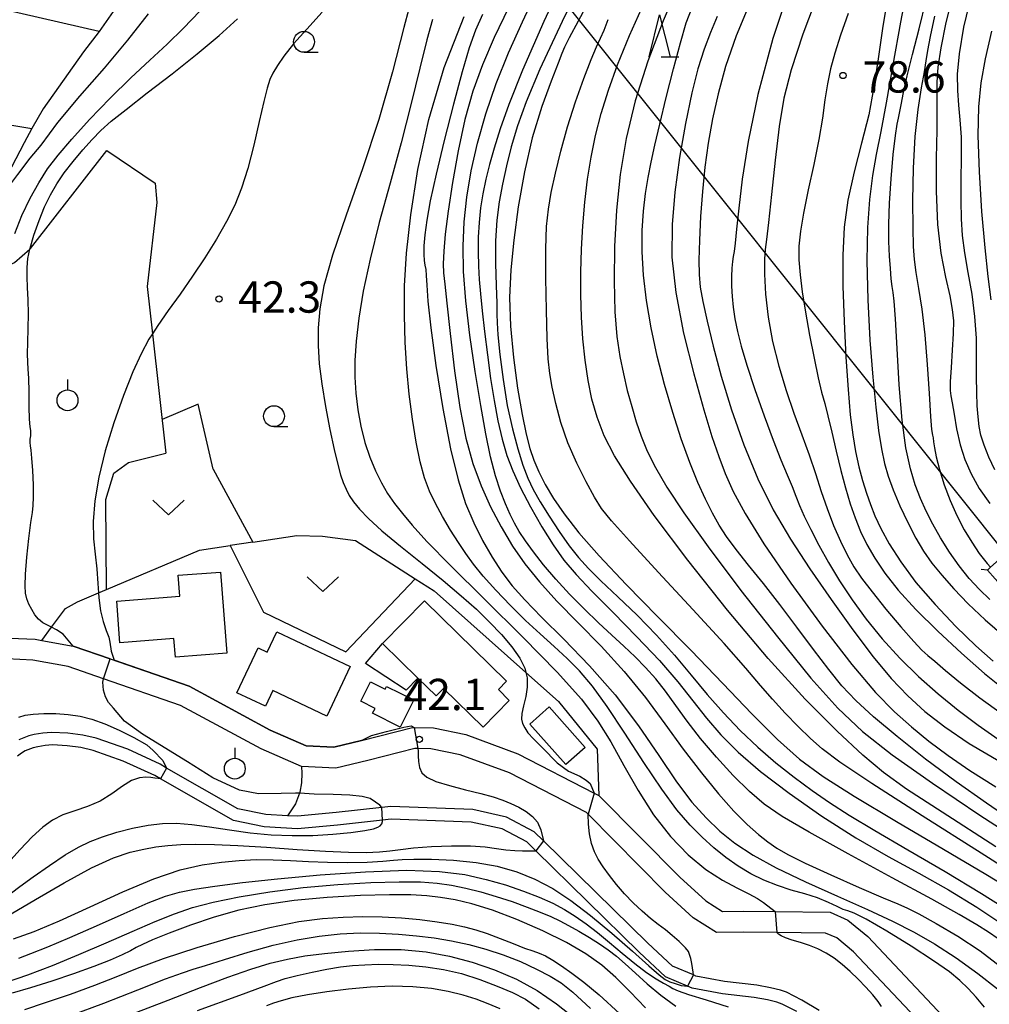
# Model space of a CAD drawing. Extents: x -14000 to -11980, y 88500 to 90000.
# Drawn here: x -12832 to -12715, y 89513 to 89631 of the extents above; entities that cross this region are included whole.
import ezdxf

# ---------------------------------------------------------------- set-up
doc = ezdxf.new("R2010")
doc.units = 0
for name, color, linetype in [('2101000', 7, 'Continuous'), ('2101001', 7, 'Continuous'), ('3001000', 4, 'Continuous'), ('3001320', 4, 'Continuous'), ('4235000', 7, 'Continuous'), ('4235990', 7, 'Continuous'), ('4265000', 1, 'Continuous'), ('5101000', 4, 'Continuous'), ('6110000', 1, 'Continuous'), ('6130000', 3, 'Continuous'), ('6301000', 3, 'Continuous'), ('6302000', 3, 'Continuous'), ('6313000', 3, 'Continuous'), ('6319000', 2, 'Continuous'), ('6331000', 2, 'Continuous'), ('6332000', 2, 'Continuous'), ('7101000', 4, 'Continuous'), ('7101001', 8, 'Continuous'), ('7102000', 2, 'Continuous'), ('7102001', 8, 'Continuous'), ('7312000', 4, 'Continuous')]:
    doc.layers.add(name, color=color, linetype=linetype)
doc.styles.add('Dm_Anotation', font='txt.shx', dxfattribs={"bigfont": 'PSCDM.shx'})

# ---------------------------------------------------------------- blocks, each defined once
blk = doc.blocks.new('631300')
at = {"layer": '6313000'}
blk.add_lwpolyline([(0.75, 0.35), (0, -0.35), (-0.75, 0.35)], dxfattribs=at)
blk = doc.blocks.new('631900')
at = {"layer": '6319000'}
blk.add_lwpolyline([(0, 0.75), (0, 0.25)], dxfattribs=at)
blk.add_circle((0, -0.25), 0.5, dxfattribs=at)
blk = doc.blocks.new('633100')
at = {"layer": '6331000'}
blk.add_lwpolyline([(0, -0.5), (0.67, -0.5)], dxfattribs=at)
blk.add_circle((0, 0), 0.5, dxfattribs=at)
blk = doc.blocks.new('633200')
at = {"layer": '6332000'}
for points in [[(-0.5, -1), (0, 1), (0.5, -1)], [(0.08, -1), (0.92, -1)]]:
    blk.add_lwpolyline(points, dxfattribs=at)
blk = doc.blocks.new('731200')
at = {"layer": '7312000'}
blk.add_circle((0, 0), 0.15, dxfattribs=at)

msp = doc.modelspace()

# ---------------------------------------------------------------- linework, layer by layer
at = {"layer": '2101000', "flags": 128}
for points in [[(-12867.16, 89553.77), (-12847.04, 89555.87), (-12844.91, 89555.99), (-12841.53, 89556.18), (-12837.38, 89556.41), (-12834.65, 89556.56), (-12829.65, 89556.34), (-12828.86, 89556.2), (-12825.08, 89555.51)], [(-12825.08, 89555.51), (-12820.67, 89553.99), (-12811.21, 89550.72), (-12801.48, 89545.45), (-12797.17, 89543.57), (-12793.87, 89543.4), (-12790.56, 89544.21)], [(-12790.56, 89544.21), (-12784.44, 89545.78), (-12784.24, 89545.77), (-12781.93, 89545.71), (-12778.05, 89544.91), (-12771.82, 89542.63), (-12762.67, 89537.91), (-12762.11, 89537.62), (-12752.4, 89527.85), (-12749.3, 89524.99), (-12747.28, 89523.73), (-12744.78, 89523.75), (-12740.98, 89523.71), (-12734.39, 89523.64), (-12732.28, 89522.71), (-12729.88, 89520.74), (-12718.33, 89508.48), (-12707.51, 89498.26)], [(-12763.39, 89535.37), (-12763.6, 89535.58), (-12772.82, 89540.34), (-12778.74, 89542.5), (-12782.22, 89543.22), (-12783.8, 89543.26), (-12784.15, 89543.27), (-12789.8, 89541.82), (-12793.63, 89540.88), (-12797.75, 89541.09)], [(-12709.12, 89496.34), (-12720.1, 89506.72), (-12731.59, 89518.91), (-12733.6, 89520.56), (-12734.93, 89521.15), (-12740.79, 89521.21), (-12744.78, 89521.25), (-12747.99, 89521.22), (-12750.82, 89522.99), (-12754.14, 89526.04), (-12763.39, 89535.37)]]:
    msp.add_lwpolyline(points, dxfattribs=at)
at = {"layer": '2101001', "flags": 128}
msp.add_lwpolyline([(-12797.75, 89541.09), (-12802.58, 89543.21), (-12812.22, 89548.42), (-12821.47, 89551.61), (-12825.71, 89553.08), (-12829.93, 89553.85), (-12834.63, 89554.06), (-12837.27, 89553.91), (-12844.77, 89553.49)], dxfattribs=at)
at = {"layer": '3001000', "flags": 128}
for points in [[(-12812.5, 89564), (-12807.44, 89564.39), (-12806.68, 89554.68), (-12812.85, 89554.2), (-12813.02, 89556.41), (-12819.49, 89555.9), (-12819.88, 89560.9), (-12812.31, 89561.49), (-12812.5, 89564)], [(-12788.01, 89555.82), (-12782.99, 89560.94), (-12773.15, 89551.3), (-12774.13, 89550.3), (-12772.84, 89549.02), (-12775.98, 89545.81), (-12780.72, 89550.45), (-12781.6, 89549.55), (-12783.78, 89551.68), (-12785.21, 89550.22), (-12790.07, 89553.43), (-12788.01, 89555.82)], [(-12800.69, 89557.21), (-12791.9, 89553.07), (-12794.7, 89547.13), (-12801.16, 89550.18), (-12802.04, 89548.31), (-12805.47, 89549.93), (-12802.93, 89555.32), (-12801.83, 89554.8), (-12800.69, 89557.21)], [(-12787.7, 89550.36), (-12787.53, 89550.69), (-12784.27, 89549.06), (-12785.9, 89545.81), (-12789.21, 89547.47), (-12788.91, 89548.06), (-12790.61, 89548.91), (-12789.45, 89551.24), (-12787.7, 89550.36)], [(-12768.07, 89548.23), (-12763.76, 89543.39), (-12766.07, 89541.34), (-12770.38, 89546.18), (-12768.07, 89548.23)]]:
    msp.add_lwpolyline(points, close=True, dxfattribs=at)
at = {"layer": '3001320', "flags": 128}
msp.add_lwpolyline([(-12788.01, 89555.82), (-12783.78, 89551.68)], dxfattribs=at)
at = {"layer": '4235000', "flags": 128}
msp.add_lwpolyline([(-12715.55, 89564.63), (-12711.87, 89560.44), (-12711.1, 89561.12), (-12707.68, 89564.13), (-12711.36, 89568.32), (-12715.17, 89564.97), (-12715.55, 89564.63)], close=True, dxfattribs=at)
at = {"layer": '4235990', "flags": 128}
msp.add_lwpolyline([(-12715.55, 89564.63), (-12716.3, 89564.68)], dxfattribs=at)
at = {"layer": '4265000', "flags": 128}
msp.add_lwpolyline([(-13131.85, 90000), (-12962.98, 89878.7), (-12711.61, 89564.38), (-12477.96, 89274.11), (-12233.76, 88969.84), (-12121.03, 88831.18), (-12000, 88679.48)], dxfattribs=at)
at = {"layer": '5101000', "flags": 128}
for points in [[(-12735.7, 89511.86), (-12737.78, 89513.12), (-12739.63, 89514.05), (-12740.35, 89514.32), (-12741.53, 89514.6), (-12743.18, 89514.89), (-12747.05, 89515.35), (-12750.48, 89516), (-12750.78, 89516.13), (-12753.27, 89517.19), (-12756.25, 89519.93), (-12768.74, 89532.19), (-12769.85, 89533.28), (-12773.18, 89535.03), (-12777.2, 89535.93), (-12787.02, 89536.3), (-12788.11, 89536.18), (-12793.58, 89535.57), (-12798.22, 89535.13), (-12799.4, 89535.2), (-12801.99, 89535.36), (-12805.37, 89536.04), (-12813.9, 89540.91), (-12814.69, 89541.36), (-12818.56, 89543.16), (-12822.32, 89544.47), (-12823.93, 89544.85), (-12825.73, 89545.08), (-12827.71, 89545.17), (-12828.75, 89545.09), (-12829.76, 89544.92), (-12830.41, 89544.75), (-12831.2, 89544.46), (-12831.61, 89544.27)], [(-12738.39, 89511.75), (-12740.12, 89512.64), (-12740.78, 89512.88), (-12741.91, 89513.15), (-12743.5, 89513.42), (-12747.28, 89513.87), (-12750.92, 89514.56), (-12751.49, 89514.8), (-12754.1, 89515.91), (-12757.29, 89518.84), (-12769.65, 89530.98), (-12770.75, 89532.06), (-12773.7, 89533.61), (-12777.39, 89534.43), (-12786.97, 89534.8), (-12788.01, 89534.68), (-12793.43, 89534.08), (-12798.2, 89533.62), (-12802.19, 89533.87), (-12805.9, 89534.61), (-12814.64, 89539.61), (-12815.32, 89540), (-12819.1, 89541.75), (-12822.68, 89543.02), (-12824.18, 89543.37), (-12825.81, 89543.59), (-12827.57, 89543.68), (-12828.46, 89543.6), (-12829.32, 89543.47), (-12829.87, 89543.33), (-12830.52, 89543.11), (-12830.86, 89542.96), (-12831.27, 89542.71), (-12831.75, 89542.35)]]:
    msp.add_lwpolyline(points, dxfattribs=at)
at = {"layer": '6110000', "flags": 128}
msp.add_lwpolyline([(-12825.08, 89555.51), (-12820.67, 89553.99), (-12811.21, 89550.72), (-12801.48, 89545.45), (-12797.17, 89543.57), (-12793.87, 89543.4), (-12790.56, 89544.21)], dxfattribs=at)
at = {"layer": '6130000', "flags": 128}
for points in [[(-12811.65, 89643.93), (-12821.97, 89629.13), (-12854.58, 89636.65), (-12844.86, 89659.08)], [(-12797.75, 89541.09), (-12802.58, 89543.21), (-12812.22, 89548.42), (-12821.47, 89551.61), (-12825.71, 89553.08), (-12829.93, 89553.85), (-12834.63, 89554.06), (-12837.27, 89553.91), (-12844.77, 89553.49)]]:
    msp.add_lwpolyline(points, dxfattribs=at)
at = {"layer": '6301000', "flags": 128}
for points in [[(-12854.58, 89636.65), (-12856.64, 89621.88), (-12830.03, 89617.5)], [(-12821.97, 89629.13), (-12823.85, 89626.69), (-12828.7, 89619.88), (-12830.03, 89617.5), (-12830.98, 89615.8), (-12834.56, 89608.97), (-12836.95, 89604.23), (-12839.49, 89601.87)], [(-12839.49, 89601.87), (-12837.21, 89599.88), (-12836.59, 89599.34), (-12832.99, 89601.03), (-12832.11, 89601.44), (-12830.28, 89603.05), (-12830.2, 89603.12), (-12821.06, 89614.87)], [(-12821.06, 89614.87), (-12815.27, 89610.95), (-12815.08, 89608.63), (-12816.24, 89598.6), (-12815.6, 89592.91), (-12814, 89578.63)], [(-12808.3, 89576.7), (-12810.13, 89584.48), (-12814.45, 89582.65)], [(-12821.09, 89562.29), (-12821.17, 89573.06), (-12820.24, 89576.21), (-12818.47, 89577.51), (-12814, 89578.63)], [(-12808.3, 89576.7), (-12803.55, 89567.96), (-12798.29, 89568.75), (-12795.22, 89568.68), (-12791.27, 89568.15), (-12784.13, 89563.59), (-12781.85, 89562.13), (-12770.86, 89552.37), (-12766.95, 89548.9), (-12762.32, 89543.17), (-12762.11, 89537.62)], [(-12828.86, 89556.2), (-12827.68, 89557.78), (-12826.01, 89560), (-12824.58, 89560.82), (-12822.07, 89561.88), (-12821.09, 89562.29), (-12809.95, 89567), (-12806.29, 89567.55), (-12802.28, 89559.59), (-12792.41, 89554.84), (-12784.13, 89563.59)], [(-12797.75, 89541.09), (-12797.71, 89540.28), (-12797.73, 89539.13), (-12797.93, 89538.02), (-12797.98, 89537.89), (-12798.44, 89536.64), (-12799.4, 89535.2)]]:
    msp.add_lwpolyline(points, dxfattribs=at)
at = {"layer": '6302000', "flags": 128}
msp.add_lwpolyline([(-12803.55, 89567.96), (-12806.29, 89567.55)], dxfattribs=at)
at = {"layer": '7101000', "flags": 128}
for points in [[(-12763.11, 89633.15), (-12764.59, 89630.38), (-12765.67, 89628.35), (-12766.23, 89627.25), (-12766.53, 89626.5), (-12766.97, 89625.35), (-12767.82, 89623.19), (-12768.94, 89620.13), (-12770.08, 89616.41), (-12771.03, 89612.31), (-12771.77, 89608.12), (-12772.31, 89604.15), (-12772.66, 89600.6), (-12772.81, 89597.26), (-12772.7, 89593.82), (-12772.35, 89590.09), (-12771.84, 89586.42), (-12771.31, 89583.25), (-12770.83, 89580.91), (-12770.39, 89579.2), (-12769.9, 89577.78), (-12769.29, 89576.37), (-12768.52, 89574.87), (-12767.53, 89573.21), (-12766.26, 89571.34), (-12764.52, 89569.09), (-12762.08, 89566.31), (-12758.82, 89562.89), (-12755.02, 89559.04), (-12751.05, 89555), (-12747.24, 89551.04), (-12743.76, 89547.4), (-12740.71, 89544.34), (-12738.06, 89541.98), (-12735.23, 89539.9), (-12731.5, 89537.53), (-12726.43, 89534.49), (-12720.82, 89531.19), (-12715.75, 89528.2), (-12711.99, 89525.91)], [(-12727.47, 89633.43), (-12728.11, 89629.48), (-12728.63, 89625.86), (-12729.14, 89622.48), (-12729.77, 89619.15), (-12730.61, 89615.74), (-12731.5, 89612.31), (-12732.25, 89608.94), (-12732.7, 89605.68), (-12732.88, 89602.32), (-12732.86, 89598.61), (-12732.72, 89594.41), (-12732.5, 89590.12), (-12732.24, 89586.26), (-12731.97, 89583.2), (-12731.67, 89580.81), (-12731.33, 89578.82), (-12730.93, 89577), (-12730.49, 89575.33), (-12730.03, 89573.83), (-12729.57, 89572.47), (-12729.03, 89571.12), (-12728.3, 89569.59), (-12727.3, 89567.75), (-12725.93, 89565.6), (-12724.11, 89563.15), (-12721.82, 89560.5), (-12719.31, 89557.87), (-12716.91, 89555.54), (-12714.85, 89553.7)], [(-12714.65, 89576.62), (-12715.37, 89578.16), (-12715.94, 89579.57), (-12716.31, 89580.76), (-12716.53, 89581.83), (-12716.66, 89582.96), (-12716.75, 89584.3), (-12716.81, 89585.89), (-12716.84, 89587.78), (-12716.83, 89589.97), (-12716.86, 89592.41), (-12717.03, 89595.01), (-12717.38, 89597.68), (-12717.83, 89600.26), (-12718.25, 89602.63), (-12718.52, 89604.7), (-12718.66, 89606.67), (-12718.7, 89608.83), (-12718.67, 89611.35), (-12718.64, 89614.01), (-12718.66, 89616.48), (-12718.79, 89618.53), (-12718.96, 89620.3), (-12719.1, 89622.05), (-12719.11, 89624.03), (-12718.9, 89626.47), (-12718.35, 89629.64), (-12717.42, 89633.62)], [(-12825.08, 89555.51), (-12826.29, 89556.96), (-12827.08, 89557.47), (-12827.68, 89557.78), (-12828, 89557.94), (-12828.74, 89558.31), (-12829.27, 89558.75), (-12829.69, 89559.27), (-12830.06, 89559.88), (-12830.39, 89560.53), (-12830.64, 89561.19), (-12830.81, 89561.85), (-12830.86, 89562.75), (-12830.8, 89564.14), (-12830.63, 89566.16), (-12830.39, 89568.4), (-12830.15, 89570.3), (-12829.97, 89571.51), (-12829.87, 89572.36), (-12829.83, 89573.35), (-12829.86, 89574.84), (-12829.94, 89576.55), (-12830.04, 89578.04), (-12830.14, 89578.99), (-12830.22, 89579.52), (-12830.25, 89579.89), (-12830.23, 89580.29), (-12830.18, 89580.7), (-12830.15, 89581.06), (-12830.18, 89581.34), (-12830.24, 89581.78), (-12830.31, 89582.68), (-12830.35, 89584.19), (-12830.37, 89585.98), (-12830.41, 89587.59), (-12830.47, 89588.69), (-12830.53, 89589.53), (-12830.56, 89590.51), (-12830.53, 89591.89), (-12830.48, 89593.57), (-12830.46, 89595.33), (-12830.49, 89596.98), (-12830.55, 89598.46), (-12830.61, 89599.75), (-12830.61, 89600.86), (-12830.51, 89601.94), (-12830.28, 89603.05), (-12830.25, 89603.19), (-12829.79, 89604.75), (-12829.19, 89606.47), (-12828.52, 89608.13), (-12827.82, 89609.58), (-12827.06, 89610.88), (-12826.16, 89612.18), (-12825.09, 89613.57), (-12823.94, 89614.96), (-12822.83, 89616.21), (-12821.78, 89617.27), (-12820.55, 89618.37), (-12818.76, 89619.79), (-12816.23, 89621.76), (-12813.24, 89624.07), (-12810.24, 89626.44), (-12807.6, 89628.65), (-12805.4, 89630.63)], [(-12776.04, 89631.18), (-12776.9, 89629.29), (-12777.65, 89627.16), (-12778.48, 89624.29), (-12779.52, 89620.42), (-12780.63, 89616.08), (-12781.61, 89612.03), (-12782.3, 89608.86), (-12782.73, 89606.52), (-12782.96, 89604.78), (-12783.06, 89603.44), (-12783.07, 89602.43), (-12783.02, 89601.69), (-12782.94, 89601.15), (-12782.85, 89600.63), (-12782.79, 89599.91), (-12782.73, 89598.76), (-12782.59, 89596.81), (-12782.25, 89593.65), (-12781.62, 89589.13), (-12780.79, 89583.97), (-12779.87, 89579.15), (-12778.98, 89575.42), (-12778.07, 89572.6), (-12777.1, 89570.28), (-12776.04, 89568.15), (-12774.9, 89566.16), (-12773.72, 89564.36), (-12772.49, 89562.73), (-12770.99, 89561.04), (-12768.98, 89558.98), (-12766.3, 89556.33), (-12763.23, 89553.17), (-12760.15, 89549.66), (-12757.37, 89545.97), (-12754.93, 89542.4), (-12752.81, 89539.27), (-12750.95, 89536.83), (-12749.26, 89534.93), (-12747.59, 89533.36), (-12745.79, 89531.91), (-12743.63, 89530.47), (-12740.86, 89528.94), (-12737.35, 89527.27), (-12733.52, 89525.56), (-12729.9, 89523.96), (-12726.9, 89522.58), (-12724.33, 89521.26), (-12721.87, 89519.84), (-12719.28, 89518.16), (-12716.69, 89516.32), (-12714.32, 89514.46)], [(-12747.94, 89630.94), (-12748.74, 89628.99), (-12749.5, 89626.99), (-12750.23, 89624.67), (-12750.98, 89621.77), (-12751.73, 89618.12), (-12752.43, 89614.02), (-12753, 89609.89), (-12753.33, 89606), (-12753.34, 89602.11), (-12752.89, 89597.85), (-12751.95, 89593.01), (-12750.73, 89588.11), (-12749.53, 89583.81), (-12748.55, 89580.6), (-12747.74, 89578.21), (-12746.95, 89576.18), (-12746, 89574.04), (-12744.58, 89571.38), (-12742.34, 89567.78), (-12739.09, 89563.04), (-12735.34, 89557.9), (-12731.8, 89553.31), (-12728.97, 89549.97), (-12726.69, 89547.64), (-12724.65, 89545.84), (-12722.55, 89544.13), (-12720.25, 89542.41), (-12717.64, 89540.61), (-12714.52, 89538.65)], [(-12788.11, 89536.18), (-12788.35, 89536.46), (-12788.85, 89536.84), (-12789.49, 89537.25), (-12790.47, 89537.51), (-12791.93, 89537.65), (-12793.93, 89537.73), (-12796.21, 89537.8), (-12797.98, 89537.89), (-12798.45, 89537.91), (-12800.17, 89537.86), (-12802.9, 89537.81), (-12805.17, 89538.26), (-12808.35, 89539.73), (-12811.41, 89541.66), (-12816.8, 89544.95), (-12818.96, 89546.54), (-12820.27, 89548.09), (-12820.85, 89548.78), (-12821.23, 89549.45), (-12821.47, 89550.23), (-12821.55, 89551.21), (-12821.47, 89551.61)], [(-12832.5, 89525.97), (-12831.49, 89526.73), (-12829.88, 89527.89), (-12827.94, 89529.25), (-12826.04, 89530.5), (-12824.47, 89531.44), (-12823.07, 89532.13), (-12821.6, 89532.69), (-12819.87, 89533.23), (-12817.98, 89533.72), (-12816.12, 89534.08), (-12814.41, 89534.27), (-12812.72, 89534.29), (-12810.87, 89534.14), (-12808.74, 89533.85), (-12806.37, 89533.49), (-12803.88, 89533.16), (-12801.37, 89532.93), (-12798.86, 89532.83), (-12796.38, 89532.85), (-12793.96, 89532.99), (-12791.81, 89533.21), (-12790.15, 89533.44), (-12789.12, 89533.64), (-12788.58, 89533.81), (-12788.31, 89533.99), (-12788.12, 89534.22)], [(-12788.12, 89534.22), (-12788.02, 89534.52), (-12788.01, 89534.68)], [(-12756.53, 89512.19), (-12758.35, 89514.12), (-12760.06, 89515.82), (-12761.76, 89517.3), (-12763.65, 89518.65), (-12765.96, 89520), (-12768.82, 89521.41), (-12771.93, 89522.76), (-12774.86, 89523.88), (-12777.32, 89524.64), (-12779.34, 89525.12), (-12781.08, 89525.41), (-12782.72, 89525.61), (-12784.62, 89525.72), (-12787.19, 89525.73), (-12790.67, 89525.63), (-12794.66, 89525.4), (-12798.63, 89525.04), (-12802.14, 89524.53), (-12805.26, 89523.87), (-12808.19, 89523.05), (-12811.05, 89522.09), (-12813.61, 89521.14), (-12815.59, 89520.33), (-12816.79, 89519.78), (-12817.53, 89519.4), (-12818.22, 89519.02), (-12819.23, 89518.53), (-12820.68, 89517.9), (-12822.61, 89517.14), (-12825.04, 89516.27), (-12827.67, 89515.38), (-12830.2, 89514.58), (-12832.39, 89513.96)], [(-12773.91, 89512.09), (-12775.35, 89512.69), (-12776.8, 89513.22), (-12778.37, 89513.7), (-12780.16, 89514.13), (-12782.17, 89514.49), (-12784.41, 89514.72), (-12786.87, 89514.77), (-12789.46, 89514.67), (-12792.1, 89514.44), (-12794.68, 89514.12), (-12797.01, 89513.75), (-12798.88, 89513.38), (-12800.16, 89513.04), (-12801.08, 89512.74), (-12801.93, 89512.44)]]:
    msp.add_lwpolyline(points, dxfattribs=at)
at = {"layer": '7101001', "flags": 128}
for points in [[(-12821.47, 89551.61), (-12820.67, 89553.99), (-12825.08, 89555.51)], [(-12788.01, 89534.68), (-12788.11, 89536.18)]]:
    msp.add_lwpolyline(points, dxfattribs=at)
at = {"layer": '7102000', "flags": 128}
for points in [[(-12765.02, 89638.23), (-12768.69, 89630.34), (-12771.25, 89624.48), (-12772.88, 89620.4), (-12773.91, 89617.48), (-12774.65, 89615.16), (-12775.21, 89613.19), (-12775.64, 89611.42), (-12775.99, 89609.7), (-12776.27, 89607.99), (-12776.45, 89606.25), (-12776.55, 89604.48), (-12776.57, 89602.72), (-12776.53, 89601.02), (-12776.43, 89599.41), (-12776.28, 89597.7), (-12776.07, 89595.68), (-12775.79, 89593.19), (-12775.45, 89590.41), (-12775.07, 89587.58), (-12774.65, 89584.92), (-12774.19, 89582.49), (-12773.69, 89580.31), (-12773.12, 89578.36), (-12772.41, 89576.49), (-12771.48, 89574.47), (-12770.28, 89572.18), (-12768.92, 89569.81), (-12767.56, 89567.64), (-12766.28, 89565.82), (-12764.84, 89564.1), (-12762.94, 89562.09), (-12760.4, 89559.53), (-12757.55, 89556.64), (-12754.85, 89553.79), (-12752.65, 89551.24), (-12750.84, 89548.97), (-12749.19, 89546.88), (-12747.47, 89544.87), (-12745.41, 89542.8), (-12742.75, 89540.5), (-12739.31, 89537.89), (-12735.37, 89535.16), (-12731.31, 89532.57), (-12727.43, 89530.32), (-12723.75, 89528.3), (-12720.21, 89526.31), (-12716.81, 89524.23), (-12713.7, 89522.18)], [(-12762.61, 89638.18), (-12766.5, 89630.31), (-12769.17, 89624.6), (-12770.82, 89620.69), (-12771.84, 89617.81), (-12772.59, 89615.32), (-12773.17, 89613.02), (-12773.65, 89610.86), (-12774.04, 89608.74), (-12774.33, 89606.52), (-12774.49, 89604.07), (-12774.49, 89601.35), (-12774.4, 89598.69), (-12774.32, 89596.58), (-12774.31, 89595.27), (-12774.3, 89594.25), (-12774.21, 89592.81), (-12773.97, 89590.44), (-12773.58, 89587.45), (-12773.07, 89584.35), (-12772.47, 89581.55), (-12771.83, 89579.16), (-12771.2, 89577.2), (-12770.62, 89575.64), (-12769.97, 89574.26), (-12769.15, 89572.79), (-12768.07, 89571.06), (-12766.85, 89569.23), (-12765.64, 89567.53), (-12764.54, 89566.13), (-12763.36, 89564.82), (-12761.85, 89563.32), (-12759.84, 89561.42), (-12757.53, 89559.21), (-12755.19, 89556.82), (-12753.05, 89554.42), (-12751.06, 89552.04), (-12749.13, 89549.73), (-12747.17, 89547.52), (-12745.15, 89545.42), (-12743.05, 89543.43), (-12740.88, 89541.55), (-12738.7, 89539.81), (-12736.56, 89538.23), (-12734.47, 89536.78), (-12732.1, 89535.26), (-12729.05, 89533.42), (-12725.08, 89531.11), (-12720.62, 89528.51), (-12716.23, 89525.89), (-12712.36, 89523.43)], [(-12752.39, 89635.12), (-12754.39, 89630.4), (-12756.22, 89625.56), (-12757.74, 89620.81), (-12758.83, 89616.32), (-12759.54, 89612.01), (-12759.98, 89607.72), (-12760.21, 89603.38), (-12760.27, 89599.22), (-12760.17, 89595.55), (-12759.93, 89592.6), (-12759.59, 89590.2), (-12759.16, 89588.11), (-12758.69, 89586.11), (-12758.17, 89584.2), (-12757.62, 89582.38), (-12757.04, 89580.65), (-12756.31, 89578.88), (-12755.33, 89576.91), (-12753.95, 89574.54), (-12751.93, 89571.47), (-12749, 89567.39), (-12745.07, 89562.18), (-12740.71, 89556.62), (-12736.69, 89551.69), (-12733.48, 89548.09), (-12730.52, 89545.29), (-12726.94, 89542.5), (-12722.13, 89539.1), (-12716.45, 89535.27), (-12710.48, 89531.43)], [(-12738.72, 89635.92), (-12741.26, 89628.28), (-12743.05, 89621.58), (-12744.2, 89615.96), (-12744.91, 89611.44), (-12745.34, 89607.97), (-12745.6, 89605.46), (-12745.77, 89603.79), (-12745.89, 89602.78), (-12746, 89602.16), (-12746.1, 89601.58), (-12746.17, 89600.79), (-12746.21, 89599.79), (-12746.21, 89598.64), (-12746.14, 89597.4), (-12746, 89596.09), (-12745.8, 89594.7), (-12745.5, 89593.21), (-12745.05, 89591.43), (-12744.37, 89589.15), (-12743.41, 89586.26), (-12742.3, 89583.1), (-12741.21, 89580.17), (-12740.28, 89577.83), (-12739.53, 89576.04), (-12738.94, 89574.63), (-12738.48, 89573.47), (-12738.04, 89572.35), (-12737.49, 89571.07), (-12736.72, 89569.47), (-12735.74, 89567.6), (-12734.57, 89565.53), (-12733.26, 89563.33), (-12731.76, 89561.06), (-12730.06, 89558.74), (-12728.14, 89556.4), (-12726.03, 89554.09), (-12723.78, 89551.87), (-12721.43, 89549.78), (-12719.05, 89547.83), (-12716.66, 89546.03), (-12714.25, 89544.36)], [(-12725.05, 89635.13), (-12725.96, 89630.24), (-12726.86, 89625.14), (-12727.67, 89620.58), (-12728.33, 89617.13), (-12728.86, 89614.41), (-12729.3, 89611.88), (-12729.67, 89609.02), (-12729.92, 89605.65), (-12730, 89601.65), (-12729.89, 89597), (-12729.62, 89592.17), (-12729.28, 89587.73), (-12728.93, 89584.12), (-12728.58, 89581.32), (-12728.23, 89579.13), (-12727.86, 89577.4), (-12727.42, 89575.85), (-12726.82, 89574.22), (-12726.02, 89572.33), (-12725.09, 89570.33), (-12724.12, 89568.46), (-12723.18, 89566.87), (-12722.19, 89565.44), (-12721.02, 89564), (-12719.58, 89562.38), (-12717.85, 89560.59), (-12715.81, 89558.67), (-12713.5, 89556.67)], [(-12784.27, 89634.12), (-12785.47, 89629.59), (-12786.84, 89624.31), (-12788.48, 89618.57), (-12790.43, 89612.69), (-12792.39, 89607.12), (-12794.02, 89602.34), (-12795.04, 89598.68), (-12795.54, 89595.9), (-12795.73, 89593.63), (-12795.74, 89591.51), (-12795.61, 89589.33), (-12795.31, 89586.92), (-12794.86, 89584.2), (-12794.33, 89581.45), (-12793.82, 89579.05), (-12793.4, 89577.27), (-12793.05, 89576.02), (-12792.73, 89575.09), (-12792.4, 89574.3), (-12792.01, 89573.56), (-12791.5, 89572.79), (-12790.79, 89571.91), (-12789.72, 89570.79), (-12788.11, 89569.34), (-12785.87, 89567.48), (-12783.28, 89565.4), (-12780.76, 89563.36), (-12778.6, 89561.55), (-12776.78, 89559.92), (-12775.19, 89558.39), (-12773.75, 89556.89), (-12772.52, 89555.43), (-12771.57, 89554.08)], [(-12714.26, 89520.44), (-12715.41, 89521.24), (-12716.81, 89522.13), (-12718.91, 89523.36), (-12722.22, 89525.2), (-12726.95, 89527.77), (-12732.24, 89530.64), (-12736.92, 89533.22), (-12740.14, 89535.1), (-12742.28, 89536.57), (-12744.05, 89538.1), (-12745.99, 89540.01), (-12748.02, 89542.21), (-12749.92, 89544.45), (-12751.52, 89546.53), (-12752.87, 89548.42), (-12754.1, 89550.11), (-12755.29, 89551.6), (-12756.51, 89552.96), (-12757.77, 89554.24), (-12759.11, 89555.5), (-12760.55, 89556.83), (-12762.13, 89558.3), (-12763.85, 89559.97), (-12765.6, 89561.75), (-12767.27, 89563.54), (-12768.72, 89565.25), (-12769.94, 89566.8), (-12770.91, 89568.14), (-12771.64, 89569.24), (-12772.22, 89570.24), (-12772.74, 89571.29), (-12773.3, 89572.54), (-12773.9, 89574.06), (-12774.49, 89575.92), (-12775.07, 89578.17), (-12775.65, 89580.93), (-12776.26, 89584.34), (-12776.93, 89588.42), (-12777.55, 89592.76), (-12778.04, 89596.86), (-12778.32, 89600.37), (-12778.38, 89603.42), (-12778.24, 89606.32), (-12777.93, 89609.3), (-12777.41, 89612.45), (-12776.66, 89615.77), (-12775.65, 89619.28), (-12774.4, 89622.91), (-12772.93, 89626.59), (-12771.27, 89630.27), (-12769.48, 89634.06)], [(-12735.52, 89634.54), (-12737.66, 89628.8), (-12739.07, 89624.53), (-12739.92, 89621.15), (-12740.48, 89617.75), (-12740.98, 89613.71), (-12741.43, 89609.59), (-12741.79, 89606.23), (-12742.03, 89604.22), (-12742.17, 89603.03), (-12742.24, 89601.85), (-12742.24, 89600.05), (-12742.12, 89597.66), (-12741.82, 89594.91), (-12741.28, 89591.99), (-12740.54, 89589.03), (-12739.67, 89586.14), (-12738.73, 89583.4), (-12737.78, 89580.83), (-12736.91, 89578.42), (-12736.16, 89576.17), (-12735.46, 89574.04), (-12734.76, 89571.98), (-12733.98, 89569.97), (-12733.16, 89568.09), (-12732.34, 89566.43), (-12731.55, 89565.02), (-12730.63, 89563.64), (-12729.37, 89562), (-12727.7, 89559.95), (-12725.9, 89557.82), (-12724.37, 89556.08), (-12723.38, 89555.04), (-12722.67, 89554.4), (-12721.84, 89553.71), (-12720.55, 89552.61), (-12718.76, 89551.11), (-12716.46, 89549.33), (-12713.72, 89547.37)], [(-12719.57, 89634.05), (-12720.52, 89630.2), (-12721.14, 89627.16), (-12721.48, 89624.85), (-12721.61, 89623.05), (-12721.62, 89621.49), (-12721.6, 89619.74), (-12721.6, 89617.32), (-12721.67, 89613.94), (-12721.69, 89609.99), (-12721.54, 89606.03), (-12721.12, 89602.56), (-12720.57, 89599.69), (-12720.06, 89597.46), (-12719.75, 89595.84), (-12719.61, 89594.47), (-12719.63, 89592.94), (-12719.75, 89590.96), (-12719.9, 89588.87), (-12720.01, 89587.15), (-12720.01, 89586.14), (-12719.92, 89585.48), (-12719.76, 89584.66), (-12719.54, 89583.29), (-12719.24, 89581.53), (-12718.82, 89579.64), (-12718.25, 89577.85), (-12717.5, 89576.13), (-12716.51, 89574.4), (-12715.25, 89572.59)], [(-12714.55, 89531.49), (-12720.98, 89535.61), (-12725.22, 89538.39), (-12727.99, 89540.38), (-12730.45, 89542.45), (-12733.55, 89545.32), (-12737.39, 89549.16), (-12741.83, 89554.03), (-12746.69, 89559.81), (-12751.44, 89565.81), (-12755.47, 89571.17), (-12758.33, 89575.26), (-12760.22, 89578.29), (-12761.45, 89580.71), (-12762.32, 89582.92), (-12762.94, 89585.09), (-12763.4, 89587.34), (-12763.75, 89589.75), (-12764.01, 89592.3), (-12764.19, 89594.93), (-12764.28, 89597.6), (-12764.28, 89600.3), (-12764.2, 89603.05), (-12764.04, 89605.87), (-12763.8, 89608.68), (-12763.47, 89611.44), (-12763.04, 89614.08), (-12762.49, 89616.67), (-12761.81, 89619.31), (-12760.96, 89622.08), (-12759.87, 89625.14), (-12758.44, 89628.64), (-12756.64, 89632.64)], [(-12743.93, 89632.72), (-12745.63, 89628.61), (-12746.91, 89624.95), (-12747.82, 89621.68), (-12748.48, 89618.65), (-12748.99, 89615.75), (-12749.39, 89612.87), (-12749.69, 89609.95), (-12749.91, 89606.95), (-12750.06, 89604.12), (-12750.12, 89601.75), (-12750.1, 89600.01), (-12749.96, 89598.52)], [(-12715.27, 89561.09), (-12716.5, 89562.29), (-12717.73, 89563.63), (-12718.94, 89565.11), (-12720.09, 89566.76), (-12721.16, 89568.47), (-12722.1, 89570.12), (-12722.89, 89571.66), (-12723.56, 89573.18), (-12724.18, 89574.82), (-12724.76, 89576.76), (-12725.3, 89579.26), (-12725.75, 89582.57), (-12726.11, 89586.79), (-12726.37, 89591.15), (-12726.57, 89594.72), (-12726.73, 89596.83), (-12726.85, 89597.88), (-12726.96, 89598.59), (-12727.07, 89599.51), (-12727.17, 89600.74), (-12727.26, 89602.23), (-12727.34, 89603.98), (-12727.37, 89606.06), (-12727.29, 89608.56), (-12727.09, 89611.49), (-12726.82, 89614.38), (-12726.56, 89616.68), (-12726.36, 89618.01), (-12726.21, 89618.73), (-12726.07, 89619.36), (-12725.88, 89620.34), (-12725.59, 89621.81), (-12725.14, 89623.82), (-12724.5, 89626.39), (-12723.71, 89629.46), (-12722.87, 89632.93)], [(-12832.09, 89604.94), (-12831.24, 89607.1), (-12830.26, 89609.15), (-12829.23, 89611.01), (-12828.16, 89612.67), (-12826.91, 89614.32), (-12825.27, 89616.23), (-12823.12, 89618.58), (-12820.66, 89621.14), (-12818.18, 89623.58), (-12815.91, 89625.7), (-12813.83, 89627.6), (-12811.86, 89629.51), (-12809.92, 89631.55)], [(-12795.25, 89631.45), (-12797.08, 89629.41), (-12798.69, 89627.63), (-12799.86, 89626.19), (-12800.63, 89625.05), (-12801.15, 89624.15), (-12801.52, 89623.36), (-12801.85, 89622.35), (-12802.25, 89620.76), (-12802.8, 89618.36), (-12803.46, 89615.5), (-12804.18, 89612.71), (-12804.91, 89610.36), (-12805.73, 89608.33), (-12806.72, 89606.36), (-12807.93, 89604.25), (-12809.32, 89602.03), (-12810.8, 89599.81), (-12812.29, 89597.68), (-12813.71, 89595.7), (-12814.97, 89593.9), (-12815.6, 89592.91), (-12816.01, 89592.27), (-12816.95, 89590.54), (-12817.94, 89588.36), (-12819.07, 89585.53)], [(-12772.92, 89631.95), (-12774.64, 89628.39), (-12776.05, 89625.14), (-12777.2, 89621.96), (-12778.15, 89618.57), (-12778.97, 89614.83), (-12779.65, 89611.04), (-12780.17, 89607.6), (-12780.51, 89604.86), (-12780.69, 89602.8), (-12780.74, 89601.31), (-12780.7, 89600.21), (-12780.56, 89598.87), (-12780.3, 89596.6), (-12779.91, 89592.94), (-12779.4, 89588.49), (-12778.78, 89584.09), (-12778.04, 89580.43), (-12777.19, 89577.4), (-12776.2, 89574.73), (-12775.08, 89572.2), (-12773.82, 89569.79), (-12772.45, 89567.5), (-12770.96, 89565.35), (-12769.23, 89563.2), (-12767.13, 89560.89), (-12764.59, 89558.32), (-12761.81, 89555.49), (-12759.05, 89552.47), (-12756.52, 89549.34), (-12754.19, 89546.2), (-12751.98, 89543.16), (-12749.82, 89540.34), (-12747.77, 89537.83), (-12745.92, 89535.75), (-12744.33, 89534.15), (-12742.99, 89532.96), (-12741.84, 89532.06), (-12740.79, 89531.33), (-12739.44, 89530.56), (-12737.36, 89529.53), (-12734.31, 89528.12), (-12730.92, 89526.61), (-12728.05, 89525.37), (-12726.28, 89524.63), (-12725.1, 89524.13), (-12723.76, 89523.46), (-12721.69, 89522.31), (-12719.09, 89520.77), (-12716.4, 89519), (-12713.96, 89517.16)], [(-12712.44, 89534.52), (-12715.67, 89536.69), (-12719.3, 89539.25), (-12722.96, 89541.99), (-12726.35, 89544.67), (-12729.19, 89547.05), (-12731.31, 89549), (-12732.97, 89550.77), (-12734.56, 89552.73), (-12736.37, 89555.12), (-12738.36, 89557.8), (-12740.4, 89560.5), (-12742.38, 89563), (-12744.17, 89565.22), (-12745.66, 89567.1), (-12746.8, 89568.64), (-12747.69, 89570.01), (-12748.49, 89571.44), (-12749.33, 89573.11), (-12750.23, 89575.12), (-12751.2, 89577.52), (-12752.22, 89580.35), (-12753.24, 89583.5), (-12754.22, 89586.85), (-12755.1, 89590.26), (-12755.84, 89593.65), (-12756.4, 89596.9), (-12756.75, 89599.94), (-12756.92, 89602.75), (-12756.91, 89605.31), (-12756.77, 89607.62), (-12756.52, 89609.72), (-12756.2, 89611.64), (-12755.84, 89613.48), (-12755.39, 89615.5), (-12754.8, 89618.02), (-12754.02, 89621.21), (-12753.16, 89624.64), (-12752.33, 89627.75), (-12751.62, 89630.15), (-12750.86, 89632.19)], [(-12828.95, 89615.52), (-12826.92, 89618.24), (-12824.29, 89621.38), (-12821.36, 89624.75), (-12818.54, 89628.08), (-12816.05, 89631.23)], [(-12782.05, 89630.57), (-12782.73, 89628.14), (-12783.57, 89624.72), (-12784.61, 89620.49), (-12785.8, 89615.79), (-12787.11, 89610.95), (-12788.41, 89606.23), (-12789.52, 89601.87), (-12790.33, 89598.04), (-12790.86, 89594.78), (-12791.18, 89592.02), (-12791.34, 89589.72), (-12791.35, 89587.71), (-12791.23, 89585.8), (-12790.99, 89583.83), (-12790.62, 89581.84), (-12790.14, 89579.92), (-12789.55, 89578.13)], [(-12715.88, 89512.27), (-12716.89, 89513.47), (-12717.85, 89514.51), (-12718.83, 89515.46), (-12720.09, 89516.49), (-12721.99, 89517.82), (-12724.68, 89519.56), (-12727.61, 89521.38), (-12730.06, 89522.81), (-12731.51, 89523.54), (-12732.26, 89523.8), (-12732.81, 89523.97), (-12733.56, 89524.32), (-12734.6, 89524.82), (-12735.89, 89525.35), (-12737.4, 89525.83), (-12739.04, 89526.3), (-12740.71, 89526.83), (-12742.33, 89527.47), (-12743.88, 89528.24), (-12745.39, 89529.15), (-12746.87, 89530.18), (-12748.31, 89531.35), (-12749.74, 89532.63), (-12751.18, 89534.08), (-12752.74, 89535.9), (-12754.56, 89538.37), (-12756.7, 89541.59), (-12758.97, 89545.1), (-12761.09, 89548.3), (-12762.87, 89550.73), (-12764.41, 89552.54), (-12765.89, 89554.03), (-12767.46, 89555.47), (-12769.13, 89556.97), (-12770.89, 89558.59), (-12772.7, 89560.38), (-12774.44, 89562.2), (-12775.95, 89563.88), (-12777.12, 89565.31), (-12778.06, 89566.59), (-12778.94, 89567.93), (-12779.87, 89569.42), (-12780.82, 89571.02), (-12781.68, 89572.6), (-12782.4, 89574.09), (-12783, 89575.68), (-12783.53, 89577.57), (-12784.01, 89579.94), (-12784.45, 89582.7), (-12784.83, 89585.67), (-12785.12, 89588.72), (-12785.32, 89591.88), (-12785.41, 89595.16), (-12785.38, 89598.66), (-12785.15, 89602.58), (-12784.64, 89607.17), (-12783.79, 89612.59), (-12782.49, 89618.58), (-12780.65, 89624.8), (-12778.24, 89630.94)], [(-12767.31, 89612.15), (-12766.66, 89614.81), (-12765.85, 89617.71), (-12764.89, 89620.7), (-12763.9, 89623.5), (-12763.03, 89625.76), (-12762.39, 89627.27), (-12761.9, 89628.31), (-12761.46, 89629.3), (-12760.97, 89630.55)], [(-12732.21, 89631.29), (-12733.14, 89628.68), (-12733.84, 89626.52), (-12734.35, 89624.65), (-12734.71, 89622.85), (-12735.01, 89620.93), (-12735.32, 89618.74), (-12735.75, 89616.18), (-12736.35, 89613.21), (-12737.01, 89610.15), (-12737.59, 89607.38), (-12737.95, 89605.21), (-12738.12, 89603.43), (-12738.12, 89601.78), (-12737.99, 89599.98), (-12737.73, 89597.93), (-12737.35, 89595.52), (-12736.86, 89592.77), (-12736.32, 89590), (-12735.82, 89587.63), (-12735.41, 89585.93), (-12735.04, 89584.58), (-12734.65, 89583.1), (-12734.19, 89581.14), (-12733.66, 89578.86), (-12733.11, 89576.56), (-12732.55, 89574.46), (-12731.98, 89572.57), (-12731.39, 89570.86), (-12730.74, 89569.26), (-12729.99, 89567.7), (-12729.04, 89566.06), (-12727.82, 89564.26), (-12726.22, 89562.23), (-12724.12, 89559.91), (-12721.5, 89557.31), (-12718.63, 89554.65), (-12715.88, 89552.24), (-12713.51, 89550.3)], [(-12721.9, 89630.96), (-12722.42, 89628.51), (-12722.72, 89626.85), (-12722.9, 89625.63), (-12723.11, 89624.3), (-12723.47, 89622.39), (-12723.89, 89619.8), (-12724.24, 89616.55), (-12724.44, 89612.74), (-12724.51, 89608.88), (-12724.49, 89605.63), (-12724.44, 89603.39), (-12724.32, 89601.8), (-12724.11, 89600.28), (-12723.78, 89598.33), (-12723.39, 89595.85), (-12723.02, 89592.79), (-12722.75, 89589.24), (-12722.54, 89585.76), (-12722.38, 89583.01), (-12722.24, 89581.46), (-12722.13, 89580.78), (-12722.05, 89580.45), (-12721.99, 89580), (-12721.9, 89579.28), (-12721.68, 89578.18), (-12721.28, 89576.65), (-12720.71, 89574.85), (-12720.01, 89572.95), (-12719.2, 89571.14), (-12718.33, 89569.46), (-12717.42, 89567.95), (-12716.51, 89566.61), (-12715.56, 89565.41), (-12715.17, 89564.97)], [(-12715.04, 89629.17), (-12715.8, 89625.86), (-12716.33, 89622.98), (-12716.62, 89620.11), (-12716.69, 89616.68), (-12716.53, 89612.31), (-12716.23, 89607.57), (-12715.86, 89603.21), (-12715.49, 89599.79), (-12715.14, 89596.99)], [(-12844.91, 89555.99), (-12844.85, 89557.65), (-12844.65, 89558.66), (-12844.31, 89559.9), (-12843.64, 89561.37), (-12843.18, 89562.31), (-12842.06, 89564.56), (-12841.2, 89566.97), (-12840.62, 89570.23), (-12839.77, 89575.85), (-12839.36, 89578.56), (-12838.74, 89582.75), (-12838.05, 89589.3), (-12837.5, 89597.52), (-12837.21, 89599.88), (-12837.02, 89601.39), (-12836.29, 89604.18), (-12835.08, 89606.96), (-12833.66, 89609.44), (-12831.72, 89612), (-12830.24, 89613.94), (-12828.95, 89615.52)], [(-12709.91, 89526.65), (-12716.3, 89530.72), (-12723.35, 89535.19), (-12729.4, 89539.06), (-12733.23, 89541.61), (-12735.35, 89543.2), (-12736.74, 89544.46), (-12738.2, 89545.89), (-12739.76, 89547.5), (-12741.28, 89549.15), (-12742.72, 89550.8), (-12744.49, 89552.86), (-12747.1, 89555.81), (-12750.83, 89559.9), (-12754.94, 89564.35), (-12758.43, 89568.13), (-12760.59, 89570.53), (-12761.78, 89572.01), (-12762.64, 89573.36), (-12763.64, 89575.18), (-12764.76, 89577.43), (-12765.81, 89579.87), (-12766.64, 89582.29), (-12767.26, 89584.56), (-12767.69, 89586.52), (-12767.97, 89588.17), (-12768.16, 89589.93), (-12768.28, 89592.34), (-12768.39, 89595.74), (-12768.45, 89599.58), (-12768.45, 89603.11), (-12768.36, 89605.76), (-12768.14, 89607.83), (-12767.8, 89609.83), (-12767.31, 89612.15)], [(-12749.96, 89598.52), (-12749.65, 89596.8), (-12749.14, 89594.43), (-12748.4, 89591.42), (-12747.43, 89587.84), (-12746.2, 89583.82), (-12744.74, 89579.62), (-12743.07, 89575.56), (-12741.21, 89571.84), (-12739.14, 89568.32), (-12736.82, 89564.78), (-12734.27, 89561.08), (-12731.67, 89557.45), (-12729.23, 89554.22), (-12727.08, 89551.64), (-12725.09, 89549.54), (-12723.02, 89547.68), (-12720.64, 89545.83), (-12717.71, 89543.85), (-12713.99, 89541.64)], [(-12819.07, 89585.53), (-12820.23, 89582.26), (-12821.26, 89578.9), (-12822.02, 89575.76), (-12822.5, 89572.93), (-12822.7, 89570.45), (-12822.66, 89568.35), (-12822.47, 89566.51), (-12822.27, 89564.76), (-12822.14, 89563), (-12822.07, 89561.88), (-12822.03, 89561.29), (-12821.84, 89559.75), (-12821.51, 89558.45), (-12821.13, 89557.4), (-12820.83, 89556.59), (-12820.71, 89555.99), (-12820.53, 89554.92), (-12820.2, 89553.83)], [(-12789.55, 89578.13), (-12788.88, 89576.5), (-12788.16, 89575.06), (-12787.41, 89573.79), (-12786.59, 89572.61), (-12785.65, 89571.4), (-12784.48, 89570), (-12782.7, 89568.05), (-12779.87, 89565.16), (-12775.79, 89561.13), (-12771.21, 89556.6), (-12767.1, 89552.4), (-12764.19, 89549.15), (-12762.22, 89546.54), (-12760.67, 89544.03), (-12759.1, 89541.22), (-12757.41, 89538.22), (-12755.55, 89535.31), (-12753.51, 89532.71), (-12751.38, 89530.51), (-12749.28, 89528.76), (-12747.3, 89527.47), (-12745.55, 89526.55), (-12744.12, 89525.85), (-12743.08, 89525.27), (-12742.38, 89524.8), (-12740.98, 89523.71)], [(-12771.57, 89554.08), (-12770.98, 89552.86), (-12770.86, 89552.37), (-12770.7, 89551.73), (-12770.69, 89550.61), (-12770.86, 89549.47), (-12771.12, 89548.38), (-12771.32, 89547.46), (-12771.36, 89546.78), (-12771.24, 89546.24), (-12770.99, 89545.73), (-12770.61, 89545.13), (-12769.95, 89544.39), (-12768.84, 89543.34), (-12767.08, 89541.52), (-12765.72, 89540.54), (-12764.4, 89539.94), (-12763.62, 89539.46), (-12763.16, 89539.05), (-12762.67, 89537.91)], [(-12831.59, 89546.99), (-12830.84, 89547.24), (-12829.89, 89547.38), (-12828.63, 89547.45), (-12827.17, 89547.44), (-12825.68, 89547.33), (-12824.26, 89547.11), (-12822.85, 89546.75), (-12821.31, 89546.19), (-12819.58, 89545.43), (-12817.83, 89544.56), (-12816.28, 89543.71), (-12815.5, 89543.03), (-12814.34, 89541.8), (-12813.9, 89540.91)], [(-12790.56, 89544.21), (-12789.36, 89544.81), (-12787.54, 89545.3), (-12785.49, 89545.8), (-12784.59, 89545.97), (-12784.24, 89545.77)], [(-12783.8, 89543.26), (-12783.76, 89542.98), (-12783.74, 89542.39), (-12783.7, 89541.68), (-12783.58, 89540.96), (-12783.31, 89540.35), (-12782.72, 89539.81), (-12781.65, 89539.31), (-12780.01, 89538.8), (-12778.08, 89538.31), (-12776.23, 89537.85), (-12774.77, 89537.45), (-12773.62, 89537.07), (-12772.63, 89536.67), (-12771.69, 89536.21), (-12770.81, 89535.69), (-12770.05, 89535.12), (-12769.44, 89534.43), (-12769.07, 89533.5), (-12768.74, 89532.19)], [(-12814.64, 89539.61), (-12814.91, 89539.64), (-12815.32, 89539.7), (-12815.78, 89539.76), (-12816.39, 89539.8), (-12817.16, 89539.75), (-12818.09, 89539.42), (-12819.19, 89538.72), (-12820.45, 89537.82), (-12821.86, 89536.96), (-12823.37, 89536.31), (-12824.89, 89535.8), (-12826.32, 89535.3), (-12827.57, 89534.68), (-12828.75, 89533.84), (-12830.01, 89532.67), (-12831.44, 89531.15), (-12832.93, 89529.53)], [(-12750.78, 89516.13), (-12750.8, 89516.47), (-12750.96, 89517.52), (-12751.07, 89518.08), (-12751.36, 89518.93), (-12751.7, 89519.39), (-12752.47, 89520.14), (-12753.3, 89520.87), (-12754.12, 89521.52), (-12754.98, 89522.16), (-12755.91, 89522.88), (-12756.93, 89523.76), (-12757.99, 89524.76), (-12759.03, 89525.85), (-12759.99, 89526.97), (-12760.84, 89528.06), (-12761.58, 89529.07), (-12762.18, 89529.98), (-12762.64, 89530.86), (-12762.99, 89531.86), (-12763.21, 89533.03), (-12763.35, 89534.2), (-12763.39, 89535.37)], [(-12832.53, 89523.46), (-12829.62, 89525.18), (-12826.18, 89527.18), (-12822.88, 89528.96), (-12820.26, 89530.15), (-12818.25, 89530.83), (-12816.63, 89531.21), (-12815.18, 89531.46), (-12813.74, 89531.64), (-12812.19, 89531.75), (-12810.38, 89531.8), (-12808.15, 89531.77), (-12805.35, 89531.65), (-12801.93, 89531.43), (-12798.27, 89531.17), (-12794.87, 89530.94)], [(-12794.87, 89530.94), (-12792.12, 89530.82), (-12790, 89530.8), (-12788.39, 89530.87), (-12787.13, 89531), (-12785.89, 89531.17), (-12784.31, 89531.35), (-12782.16, 89531.51), (-12779.74, 89531.61), (-12777.49, 89531.61), (-12775.73, 89531.48), (-12774.38, 89531.29), (-12773.24, 89531.12), (-12772.18, 89531.02), (-12771.25, 89530.98), (-12769.65, 89530.98)], [(-12832.26, 89520.45), (-12829.76, 89521.35), (-12826.72, 89522.61), (-12823.07, 89524.29), (-12819.15, 89526.1), (-12815.44, 89527.66), (-12812.29, 89528.71), (-12809.64, 89529.32), (-12807.32, 89529.65), (-12805.19, 89529.84), (-12803.15, 89529.94), (-12801.13, 89529.93), (-12799.07, 89529.84), (-12796.91, 89529.72), (-12794.61, 89529.63), (-12792.18, 89529.61), (-12789.87, 89529.65), (-12787.99, 89529.74), (-12786.72, 89529.86), (-12785.66, 89529.96), (-12784.27, 89530.01), (-12782.15, 89529.99), (-12779.53, 89529.86), (-12776.8, 89529.59), (-12774.27, 89529.14), (-12771.95, 89528.49), (-12769.77, 89527.61), (-12767.63, 89526.49), (-12765.45, 89525.05), (-12763.09, 89523.26)], [(-12831.6, 89518.13), (-12830.18, 89518.69), (-12828.15, 89519.49), (-12825.5, 89520.6), (-12822.29, 89522.02), (-12818.97, 89523.5), (-12816.1, 89524.76), (-12814.02, 89525.58), (-12812.36, 89526.06), (-12810.55, 89526.41), (-12808.1, 89526.78), (-12804.82, 89527.2), (-12800.61, 89527.66), (-12795.48, 89528.12), (-12790.07, 89528.49), (-12785.12, 89528.66), (-12781.21, 89528.53), (-12778.16, 89528.15), (-12775.62, 89527.58), (-12773.27, 89526.91), (-12771.13, 89526.17), (-12769.24, 89525.43), (-12767.63, 89524.71), (-12766.23, 89523.98), (-12764.93, 89523.17), (-12763.61, 89522.25), (-12762.25, 89521.2), (-12760.81, 89520.02)], [(-12833.08, 89515.25), (-12830.51, 89516.13), (-12827.58, 89517.26), (-12824.41, 89518.57), (-12821.16, 89519.97), (-12818.04, 89521.34), (-12815.27, 89522.54), (-12812.96, 89523.46), (-12810.78, 89524.19), (-12808.3, 89524.83), (-12805.19, 89525.47), (-12801.53, 89526.08), (-12797.52, 89526.59), (-12793.37, 89526.97), (-12789.42, 89527.2), (-12786.03, 89527.3), (-12783.46, 89527.28), (-12781.48, 89527.13), (-12779.77, 89526.89), (-12778.04, 89526.54), (-12776.25, 89526.09), (-12774.39, 89525.54), (-12772.5, 89524.91), (-12770.69, 89524.25), (-12769.12, 89523.64), (-12767.86, 89523.12), (-12766.79, 89522.63), (-12765.72, 89522.07), (-12764.51, 89521.38), (-12763.24, 89520.62), (-12762.03, 89519.85), (-12760.98, 89519.13), (-12760, 89518.37), (-12758.95, 89517.46), (-12757.73, 89516.33), (-12756.31, 89515.05), (-12754.69, 89513.72), (-12752.86, 89512.4)], [(-12830.9, 89511.98), (-12828.4, 89512.83), (-12825.42, 89513.84), (-12822.48, 89514.9), (-12819.94, 89515.9), (-12817.39, 89516.93), (-12814.28, 89518.08), (-12810.23, 89519.4), (-12805.75, 89520.73), (-12801.51, 89521.82), (-12798.04, 89522.52), (-12795.23, 89522.88), (-12792.75, 89523.04), (-12790.38, 89523.11), (-12788.05, 89523.1), (-12785.77, 89522.99), (-12783.55, 89522.78), (-12781.49, 89522.5), (-12779.68, 89522.2), (-12778.19, 89521.9), (-12776.86, 89521.55), (-12775.48, 89521.1), (-12773.94, 89520.51), (-12772.37, 89519.89), (-12771, 89519.35), (-12770.01, 89519), (-12769.24, 89518.73), (-12768.5, 89518.41), (-12767.62, 89517.91), (-12766.56, 89517.22), (-12765.34, 89516.35), (-12763.91, 89515.26), (-12762.08, 89513.73), (-12759.61, 89511.51)], [(-12763.09, 89523.26), (-12760.54, 89521.12), (-12758.08, 89518.97), (-12756.1, 89517.21), (-12754.87, 89516.14), (-12754.16, 89515.6), (-12753.61, 89515.32), (-12752.95, 89515.09), (-12752.25, 89514.88), (-12751.48, 89514.8)], [(-12825.29, 89511.31), (-12821.41, 89512.75), (-12817.36, 89514.33), (-12814.03, 89515.65), (-12812, 89516.4), (-12810.7, 89516.82), (-12809.24, 89517.25), (-12806.98, 89517.96), (-12804.13, 89518.85), (-12801.11, 89519.7), (-12798.26, 89520.35), (-12795.62, 89520.79), (-12793.12, 89521.05), (-12790.71, 89521.16), (-12788.38, 89521.14), (-12786.13, 89521.03), (-12783.95, 89520.83), (-12781.84, 89520.56), (-12779.76, 89520.21), (-12777.7, 89519.78), (-12775.64, 89519.23), (-12773.57, 89518.55), (-12771.51, 89517.73), (-12769.58, 89516.84), (-12767.94, 89516), (-12766.63, 89515.2), (-12765.21, 89514.06), (-12763.11, 89512.11)], [(-12728.22, 89512.37), (-12728.64, 89512.95), (-12729.27, 89513.73), (-12730.09, 89514.66), (-12731.01, 89515.63), (-12731.97, 89516.55), (-12732.93, 89517.39), (-12733.9, 89518.12), (-12734.87, 89518.73), (-12735.86, 89519.24), (-12736.88, 89519.66), (-12737.94, 89520.01), (-12738.93, 89520.31), (-12739.73, 89520.57), (-12740.26, 89520.8), (-12740.56, 89521), (-12740.79, 89521.21)], [(-12760.81, 89520.02), (-12759.29, 89518.74), (-12757.78, 89517.49), (-12756.4, 89516.43), (-12755.25, 89515.66), (-12754.35, 89515.15), (-12753.69, 89514.8), (-12753.23, 89514.52), (-12752.59, 89514.22), (-12751.34, 89513.78), (-12749.23, 89513.13), (-12746.59, 89512.33)], [(-12817.98, 89511.46), (-12813.71, 89513.12), (-12809.84, 89514.63), (-12806.56, 89515.86), (-12803.81, 89516.82), (-12801.47, 89517.53), (-12799.4, 89518.03), (-12797.34, 89518.4), (-12794.98, 89518.7), (-12792.12, 89518.98), (-12788.97, 89519.16), (-12785.79, 89519.16), (-12782.81, 89518.9), (-12780.01, 89518.39), (-12777.29, 89517.67), (-12774.61, 89516.75), (-12771.99, 89515.62), (-12769.5, 89514.28), (-12767.16, 89512.69), (-12764.9, 89510.86)], [(-12810.19, 89511.87), (-12805.12, 89513.7), (-12802.19, 89514.8), (-12800.73, 89515.35), (-12799.69, 89515.69), (-12798.24, 89516.06), (-12796.47, 89516.47), (-12794.68, 89516.83), (-12793.08, 89517.09), (-12791.61, 89517.26), (-12790.13, 89517.36), (-12788.52, 89517.41), (-12786.76, 89517.39), (-12784.87, 89517.3), (-12782.85, 89517.11), (-12780.73, 89516.79), (-12778.55, 89516.29), (-12776.35, 89515.6), (-12774.27, 89514.8), (-12772.44, 89514.01), (-12770.91, 89513.24), (-12769.24, 89512.07)]]:
    msp.add_lwpolyline(points, dxfattribs=at)
at = {"layer": '7102001', "flags": 128}
for points in [[(-12790.56, 89544.21), (-12793.87, 89543.4), (-12797.17, 89543.57), (-12801.48, 89545.45), (-12811.21, 89550.72), (-12820.2, 89553.83)], [(-12784.24, 89545.77), (-12783.8, 89543.26)], [(-12813.9, 89540.91), (-12814.64, 89539.61)], [(-12762.67, 89537.91), (-12763.39, 89535.37)], [(-12768.74, 89532.19), (-12769.65, 89530.98)], [(-12740.98, 89523.71), (-12740.79, 89521.21)], [(-12750.78, 89516.13), (-12751.48, 89514.8)]]:
    msp.add_lwpolyline(points, dxfattribs=at)

# ---------------------------------------------------------------- block references
at = {"layer": '6313000', "xscale": 2.5, "yscale": 2.5, "zscale": 2.5}
for p in [(-12813.66, 89572.13), (-12795.19, 89562.94)]:
    msp.add_blockref('631300', p, dxfattribs=at)
at = {"layer": '6319000', "xscale": 2.5, "yscale": 2.5, "zscale": 2.5}
for p in [(-12825.77, 89585.58), (-12805.73, 89541.46)]:
    msp.add_blockref('631900', p, dxfattribs=at)
at = {"layer": '6331000', "xscale": 2.5, "yscale": 2.5, "zscale": 2.5}
for p in [(-12797.43, 89627.89), (-12801.03, 89583.05)]:
    msp.add_blockref('633100', p, dxfattribs=at)
at = {"layer": '6332000', "xscale": 2.5, "yscale": 2.5, "zscale": 2.5}
msp.add_blockref('633200', (-12754.82, 89628.61), dxfattribs=at)
at = {"layer": '7312000', "xscale": 2.5, "yscale": 2.5, "zscale": 2.5}
for p in [(-12732.85, 89623.86, 78.6), (-12807.61, 89597.08, 42.3), (-12783.61, 89544.36, 42.05)]:
    msp.add_blockref('731200', p, dxfattribs=at)

# ---------------------------------------------------------------- texts
at = {"layer": '7312000', "style": 'Dm_Anotation'}
for s, p in [('78.6', (-12730.5, 89621.81)), ('42.3', (-12805.31, 89595.45)), ('42.1', (-12785.51, 89547.85))]:
    msp.add_text(s, height=3.75, dxfattribs=at).set_placement(p)

doc.saveas('drawing.dxf')
